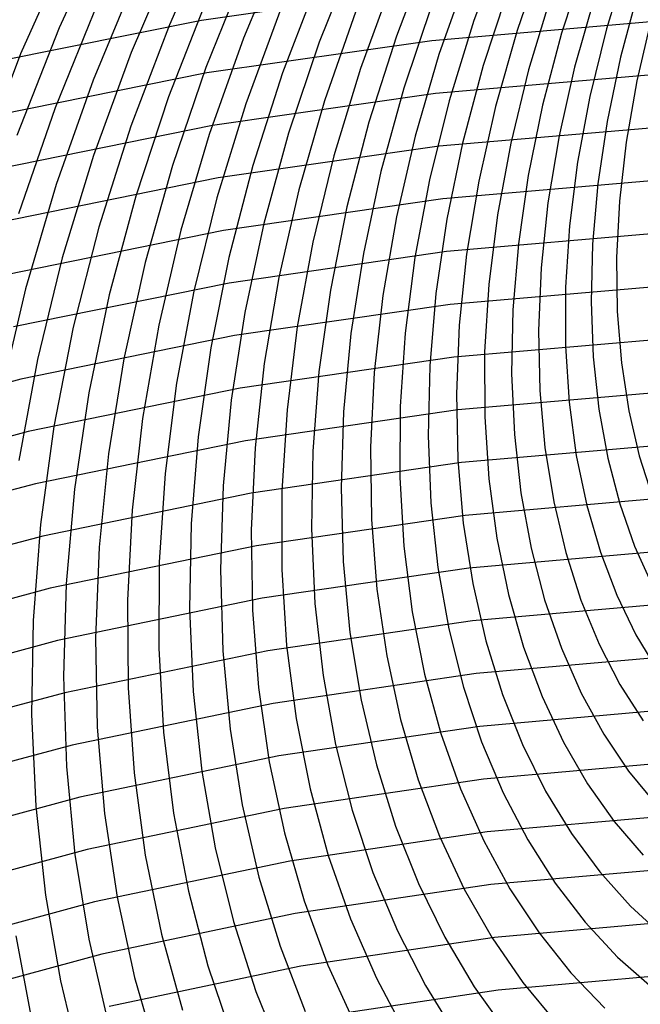
# Model space of a CAD drawing. Units: inches. Extents: x -1 to 1, y -1 to 1.
# Drawn here: x -0.13 to -0.04, y 0.33 to 0.48 of the extents above; entities that cross this region are included whole.
import ezdxf

# ---------------------------------------------------------------- set-up
doc = ezdxf.new("R2010")
doc.units = ezdxf.units.IN
doc.header["$MEASUREMENT"] = 0
for name, color, linetype, true_color in [('layer156', 7, 'Continuous', 0x7d1ead), ('layer157', 7, 'Continuous', 0x821ead), ('layer158', 7, 'Continuous', 0x871ead), ('layer159', 7, 'Continuous', 0x8c1ead), ('layer160', 7, 'Continuous', 0x901ead), ('layer161', 7, 'Continuous', 0x931ead), ('layer162', 7, 'Continuous', 0x971ead), ('layer163', 7, 'Continuous', 0x9c1ead), ('layer164', 7, 'Continuous', 0xa11ead), ('layer165', 7, 'Continuous', 0xa61ead), ('layer166', 7, 'Continuous', 0xa81ead), ('layer167', 7, 'Continuous', 0xad1ead), ('layer168', 7, 'Continuous', 0xad1ea8), ('layer169', 7, 'Continuous', 0xad1ea3), ('layer170', 7, 'Continuous', 0xad1e9f), ('layer171', 7, 'Continuous', 0xad1e9c), ('layer172', 7, 'Continuous', 0xad1e97), ('layer173', 7, 'Continuous', 0xad1e93), ('layer174', 7, 'Continuous', 0xad1e8e), ('layer175', 7, 'Continuous', 0xad1e89), ('layer66', 7, 'Continuous', 0x23ad1e), ('layer67', 7, 'Continuous', 0x1ead1e), ('layer68', 7, 'Continuous', 0x1ead23), ('layer69', 7, 'Continuous', 0x1ead28), ('layer7', 7, 'Continuous', 0xad3b1e), ('layer70', 7, 'Continuous', 0x1ead2c), ('layer71', 7, 'Continuous', 0x1ead2f), ('layer72', 7, 'Continuous', 0x1ead34), ('layer73', 7, 'Continuous', 0x1ead38), ('layer74', 7, 'Continuous', 0x1ead3d), ('layer75', 7, 'Continuous', 0x1ead42), ('layer76', 7, 'Continuous', 0x1ead44), ('layer77', 7, 'Continuous', 0x1ead49), ('layer78', 7, 'Continuous', 0x1ead4e), ('layer79', 7, 'Continuous', 0x1ead52), ('layer80', 7, 'Continuous', 0x1ead57), ('layer81', 7, 'Continuous', 0x1ead5a), ('layer82', 7, 'Continuous', 0x1ead5e), ('layer83', 7, 'Continuous', 0x1ead63), ('layer84', 7, 'Continuous', 0x1ead68), ('layer85', 7, 'Continuous', 0x1ead6d), ('layer86', 7, 'Continuous', 0x1ead6f), ('layer87', 7, 'Continuous', 0x1ead74), ('layer88', 7, 'Continuous', 0x1ead79), ('layer89', 7, 'Continuous', 0x1ead7d), ('layer90', 7, 'Continuous', 0x1ead82), ('layer91', 7, 'Continuous', 0x1ead84)]:
    doc.layers.add(name, color=color, linetype=linetype, true_color=true_color)

msp = doc.modelspace()

# ---------------------------------------------------------------- linework, layer by layer
at = {"layer": 'layer156'}
for p, q in [((-0.02931, 0.33913), (-0.05852, 0.33653)), ((-0.05852, 0.33653), (-0.08754, 0.3322))]:
    msp.add_line(p, q, dxfattribs=at)
at = {"layer": 'layer157'}
for p, q in [((-0.02958, 0.34713), (-0.05907, 0.34451)), ((-0.05907, 0.34451), (-0.08838, 0.34015)), ((-0.08838, 0.34015), (-0.11739, 0.33407))]:
    msp.add_line(p, q, dxfattribs=at)
at = {"layer": 'layer158'}
for p, q in [((-0.02986, 0.35512), (-0.05963, 0.35248)), ((-0.05963, 0.35248), (-0.08921, 0.34809)), ((-0.08921, 0.34809), (-0.1185, 0.34197)), ((-0.1185, 0.34197), (-0.14742, 0.33412))]:
    msp.add_line(p, q, dxfattribs=at)
at = {"layer": 'layer159'}
for p, q in [((-0.03014, 0.36311), (-0.06019, 0.36046)), ((-0.06019, 0.36046), (-0.09005, 0.35604)), ((-0.09005, 0.35604), (-0.11961, 0.34987)), ((-0.11961, 0.34987), (-0.1488, 0.34197))]:
    msp.add_line(p, q, dxfattribs=at)
at = {"layer": 'layer160'}
for p, q in [((-0.03042, 0.37111), (-0.06075, 0.36843)), ((-0.06075, 0.36843), (-0.09088, 0.36398)), ((-0.09088, 0.36398), (-0.12072, 0.35777)), ((-0.12072, 0.35777), (-0.15018, 0.34982))]:
    msp.add_line(p, q, dxfattribs=at)
at = {"layer": 'layer161'}
for p, q in [((-0.0307, 0.3791), (-0.06131, 0.37641)), ((-0.06131, 0.37641), (-0.09172, 0.37193)), ((-0.09172, 0.37193), (-0.12183, 0.36568)), ((-0.12183, 0.36568), (-0.15157, 0.35767))]:
    msp.add_line(p, q, dxfattribs=at)
at = {"layer": 'layer162'}
for p, q in [((-0.03098, 0.3871), (-0.06186, 0.38438)), ((-0.06186, 0.38438), (-0.09255, 0.37988)), ((-0.09255, 0.37988), (-0.12295, 0.37358)), ((-0.12295, 0.37358), (-0.15295, 0.36552))]:
    msp.add_line(p, q, dxfattribs=at)
at = {"layer": 'layer163'}
for p, q in [((-0.03126, 0.39509), (-0.06242, 0.39236)), ((-0.06242, 0.39236), (-0.09339, 0.38782)), ((-0.09339, 0.38782), (-0.12406, 0.38148)), ((-0.12406, 0.38148), (-0.15433, 0.37337))]:
    msp.add_line(p, q, dxfattribs=at)
at = {"layer": 'layer164'}
for p, q in [((-0.03154, 0.40308), (-0.06298, 0.40034)), ((-0.06298, 0.40034), (-0.09422, 0.39577)), ((-0.09422, 0.39577), (-0.12517, 0.38939)), ((-0.12517, 0.38939), (-0.15572, 0.38121))]:
    msp.add_line(p, q, dxfattribs=at)
at = {"layer": 'layer165'}
for p, q in [((-0.03182, 0.41108), (-0.06354, 0.40831)), ((-0.06354, 0.40831), (-0.09506, 0.40371)), ((-0.09506, 0.40371), (-0.12628, 0.39729)), ((-0.12628, 0.39729), (-0.1571, 0.38906))]:
    msp.add_line(p, q, dxfattribs=at)
at = {"layer": 'layer166'}
for p, q in [((-0.0321, 0.41907), (-0.06409, 0.41629)), ((-0.06409, 0.41629), (-0.09589, 0.41166)), ((-0.09589, 0.41166), (-0.12739, 0.40519)), ((-0.12739, 0.40519), (-0.15849, 0.39691))]:
    msp.add_line(p, q, dxfattribs=at)
at = {"layer": 'layer167'}
for p, q in [((-0.03238, 0.42707), (-0.06465, 0.42426)), ((-0.06465, 0.42426), (-0.09673, 0.4196)), ((-0.09673, 0.4196), (-0.1285, 0.41309)), ((-0.1285, 0.41309), (-0.15987, 0.40476))]:
    msp.add_line(p, q, dxfattribs=at)
at = {"layer": 'layer168'}
for p, q in [((-0.03266, 0.43506), (-0.06521, 0.43224)), ((-0.06521, 0.43224), (-0.09756, 0.42755)), ((-0.09756, 0.42755), (-0.12961, 0.421)), ((-0.12961, 0.421), (-0.16125, 0.41261))]:
    msp.add_line(p, q, dxfattribs=at)
at = {"layer": 'layer169'}
for p, q in [((-0.03293, 0.44305), (-0.06577, 0.44021)), ((-0.06577, 0.44021), (-0.0984, 0.43549)), ((-0.0984, 0.43549), (-0.13072, 0.4289)), ((-0.13072, 0.4289), (-0.16264, 0.42046))]:
    msp.add_line(p, q, dxfattribs=at)
at = {"layer": 'layer170'}
for p, q in [((-0.03321, 0.45105), (-0.06633, 0.44819)), ((-0.06633, 0.44819), (-0.09923, 0.44344)), ((-0.09923, 0.44344), (-0.13183, 0.4368))]:
    msp.add_line(p, q, dxfattribs=at)
at = {"layer": 'layer171'}
for p, q in [((-0.03349, 0.45904), (-0.06688, 0.45617)), ((-0.06688, 0.45617), (-0.10007, 0.45138)), ((-0.10007, 0.45138), (-0.13294, 0.44471))]:
    msp.add_line(p, q, dxfattribs=at)
at = {"layer": 'layer172'}
for p, q in [((-0.03377, 0.46703), (-0.06744, 0.46414)), ((-0.06744, 0.46414), (-0.1009, 0.45933)), ((-0.1009, 0.45933), (-0.13405, 0.45261))]:
    msp.add_line(p, q, dxfattribs=at)
at = {"layer": 'layer173'}
for p, q in [((-0.03405, 0.47503), (-0.068, 0.47212)), ((-0.068, 0.47212), (-0.10174, 0.46727)), ((-0.10174, 0.46727), (-0.13516, 0.46051))]:
    msp.add_line(p, q, dxfattribs=at)
at = {"layer": 'layer174'}
for p, q in [((-0.03433, 0.48302), (-0.06856, 0.48009)), ((-0.06856, 0.48009), (-0.10257, 0.47522)), ((-0.10257, 0.47522), (-0.13627, 0.46841))]:
    msp.add_line(p, q, dxfattribs=at)
at = {"layer": 'layer175'}
for p, q in [((-0.06911, 0.48807), (-0.10341, 0.48316)), ((-0.10341, 0.48316), (-0.13738, 0.47632))]:
    msp.add_line(p, q, dxfattribs=at)
at = {"layer": 'layer66'}
for p, q in [((-0.03535, 0.48357), (-0.03757, 0.47402)), ((-0.03757, 0.47402), (-0.03918, 0.46476)), ((-0.03918, 0.46476), (-0.04019, 0.45584)), ((-0.04019, 0.45584), (-0.04062, 0.44729)), ((-0.04062, 0.44729), (-0.0405, 0.43913)), ((-0.0405, 0.43913), (-0.03987, 0.4314)), ((-0.03987, 0.4314), (-0.03875, 0.42413)), ((-0.03875, 0.42413), (-0.03718, 0.41733)), ((-0.03718, 0.41733), (-0.03518, 0.41105))]:
    msp.add_line(p, q, dxfattribs=at)
at = {"layer": 'layer67'}
for p, q in [((-0.03731, 0.48763), (-0.04, 0.47761)), ((-0.04, 0.47761), (-0.04205, 0.46786)), ((-0.04205, 0.46786), (-0.04346, 0.45842)), ((-0.04346, 0.45842), (-0.04426, 0.44932)), ((-0.04426, 0.44932), (-0.04448, 0.44059)), ((-0.04448, 0.44059), (-0.04415, 0.43228)), ((-0.04415, 0.43228), (-0.04329, 0.42439)), ((-0.04329, 0.42439), (-0.04194, 0.41698)), ((-0.04194, 0.41698), (-0.04012, 0.41005)), ((-0.04012, 0.41005), (-0.03788, 0.40365)), ((-0.03788, 0.40365), (-0.03524, 0.39778))]:
    msp.add_line(p, q, dxfattribs=at)
at = {"layer": 'layer68'}
for p, q in [((-0.03893, 0.49233), (-0.04214, 0.48187)), ((-0.04214, 0.48187), (-0.04466, 0.47165)), ((-0.04466, 0.47165), (-0.04652, 0.4617)), ((-0.04652, 0.4617), (-0.04773, 0.45208)), ((-0.04773, 0.45208), (-0.04834, 0.4428)), ((-0.04834, 0.4428), (-0.04835, 0.4339)), ((-0.04835, 0.4339), (-0.04779, 0.42542)), ((-0.04779, 0.42542), (-0.04671, 0.41739)), ((-0.04671, 0.41739), (-0.04512, 0.40983)), ((-0.04512, 0.40983), (-0.04306, 0.40277)), ((-0.04306, 0.40277), (-0.04057, 0.39624)), ((-0.04057, 0.39624), (-0.03768, 0.39026)), ((-0.03768, 0.39026), (-0.03443, 0.38486))]:
    msp.add_line(p, q, dxfattribs=at)
at = {"layer": 'layer69'}
for p, q in [((-0.04393, 0.48678), (-0.04697, 0.47611)), ((-0.04697, 0.47611), (-0.04932, 0.46569)), ((-0.04932, 0.46569), (-0.05099, 0.45555)), ((-0.05099, 0.45555), (-0.05201, 0.44573)), ((-0.05201, 0.44573), (-0.05241, 0.43628)), ((-0.05241, 0.43628), (-0.05221, 0.42721)), ((-0.05221, 0.42721), (-0.05144, 0.41857)), ((-0.05144, 0.41857), (-0.05012, 0.41038)), ((-0.05012, 0.41038), (-0.0483, 0.40268)), ((-0.0483, 0.40268), (-0.04601, 0.39549)), ((-0.04601, 0.39549), (-0.04327, 0.38884)), ((-0.04327, 0.38884), (-0.04012, 0.38275)), ((-0.04012, 0.38275), (-0.03661, 0.37724))]:
    msp.add_line(p, q, dxfattribs=at)
at = {"layer": 'layer7', "color": 8}
msp.add_circle((0, 0), 1, dxfattribs=at)
at = {"layer": 'layer70'}
for p, q in [((-0.04533, 0.49233), (-0.04893, 0.48123)), ((-0.04893, 0.48123), (-0.0518, 0.47035)), ((-0.0518, 0.47035), (-0.05397, 0.45973)), ((-0.05397, 0.45973), (-0.05546, 0.44939)), ((-0.05546, 0.44939), (-0.05629, 0.43939)), ((-0.05629, 0.43939), (-0.05649, 0.42975)), ((-0.05649, 0.42975), (-0.05607, 0.42052)), ((-0.05607, 0.42052), (-0.05508, 0.41171)), ((-0.05508, 0.41171), (-0.05354, 0.40338)), ((-0.05354, 0.40338), (-0.05149, 0.39553)), ((-0.05149, 0.39553), (-0.04895, 0.38821)), ((-0.04895, 0.38821), (-0.04596, 0.38144)), ((-0.04596, 0.38144), (-0.04256, 0.37523)), ((-0.04256, 0.37523), (-0.03879, 0.36962)), ((-0.03879, 0.36962), (-0.03469, 0.36463))]:
    msp.add_line(p, q, dxfattribs=at)
at = {"layer": 'layer71'}
for p, q in [((-0.05048, 0.48699), (-0.05393, 0.47568)), ((-0.05393, 0.47568), (-0.05663, 0.46459)), ((-0.05663, 0.46459), (-0.05863, 0.45377)), ((-0.05863, 0.45377), (-0.05993, 0.44324)), ((-0.05993, 0.44324), (-0.06057, 0.43305)), ((-0.06057, 0.43305), (-0.06056, 0.42323)), ((-0.06056, 0.42323), (-0.05994, 0.41383)), ((-0.05994, 0.41383), (-0.05873, 0.40486)), ((-0.05873, 0.40486), (-0.05696, 0.39637)), ((-0.05696, 0.39637), (-0.05467, 0.38838)), ((-0.05467, 0.38838), (-0.05189, 0.38093)), ((-0.05189, 0.38093), (-0.04866, 0.37403)), ((-0.04866, 0.37403), (-0.04501, 0.36772)), ((-0.04501, 0.36772), (-0.04098, 0.36201)), ((-0.04098, 0.36201), (-0.03661, 0.35692))]:
    msp.add_line(p, q, dxfattribs=at)
at = {"layer": 'layer72'}
for p, q in [((-0.05159, 0.49336), (-0.05564, 0.48165)), ((-0.05564, 0.48165), (-0.05892, 0.47013)), ((-0.05892, 0.47013), (-0.06147, 0.45884)), ((-0.06147, 0.45884), (-0.06329, 0.44781)), ((-0.06329, 0.44781), (-0.06441, 0.43708)), ((-0.06441, 0.43708), (-0.06485, 0.42671)), ((-0.06485, 0.42671), (-0.06464, 0.41671)), ((-0.06464, 0.41671), (-0.0638, 0.40713)), ((-0.0638, 0.40713), (-0.06237, 0.39801)), ((-0.06237, 0.39801), (-0.06038, 0.38936)), ((-0.06038, 0.38936), (-0.05785, 0.38123)), ((-0.05785, 0.38123), (-0.05483, 0.37365)), ((-0.05483, 0.37365), (-0.05135, 0.36663)), ((-0.05135, 0.36663), (-0.04745, 0.3602)), ((-0.04745, 0.3602), (-0.04316, 0.35439)), ((-0.04316, 0.35439), (-0.03853, 0.34922)), ((-0.03853, 0.34922), (-0.0336, 0.3447))]:
    msp.add_line(p, q, dxfattribs=at)
at = {"layer": 'layer73'}
for p, q in [((-0.05689, 0.48825), (-0.06079, 0.47632)), ((-0.06079, 0.47632), (-0.06392, 0.46458)), ((-0.06392, 0.46458), (-0.0663, 0.45308)), ((-0.0663, 0.45308), (-0.06794, 0.44185)), ((-0.06794, 0.44185), (-0.06888, 0.43093)), ((-0.06888, 0.43093), (-0.06913, 0.42036)), ((-0.06913, 0.42036), (-0.06871, 0.41019)), ((-0.06871, 0.41019), (-0.06766, 0.40044)), ((-0.06766, 0.40044), (-0.06601, 0.39115)), ((-0.06601, 0.39115), (-0.06379, 0.38236)), ((-0.06379, 0.38236), (-0.06103, 0.37409)), ((-0.06103, 0.37409), (-0.05777, 0.36637)), ((-0.05777, 0.36637), (-0.05404, 0.35923)), ((-0.05404, 0.35923), (-0.04989, 0.35269)), ((-0.04989, 0.35269), (-0.04534, 0.34678)), ((-0.04534, 0.34678), (-0.04045, 0.34152)), ((-0.04045, 0.34152), (-0.03525, 0.33692))]:
    msp.add_line(p, q, dxfattribs=at)
at = {"layer": 'layer74'}
for p, q in [((-0.05763, 0.49543), (-0.06218, 0.48313)), ((-0.06218, 0.48313), (-0.06594, 0.47098)), ((-0.06594, 0.47098), (-0.06892, 0.45903)), ((-0.06892, 0.45903), (-0.07113, 0.44732)), ((-0.07113, 0.44732), (-0.0726, 0.43588)), ((-0.0726, 0.43588), (-0.07335, 0.42477)), ((-0.07335, 0.42477), (-0.0734, 0.41402)), ((-0.0734, 0.41402), (-0.07279, 0.40367)), ((-0.07279, 0.40367), (-0.07153, 0.39375)), ((-0.07153, 0.39375), (-0.06966, 0.3843)), ((-0.06966, 0.3843), (-0.06721, 0.37535)), ((-0.06721, 0.37535), (-0.06422, 0.36694)), ((-0.06422, 0.36694), (-0.06071, 0.35909)), ((-0.06071, 0.35909), (-0.05674, 0.35182)), ((-0.05674, 0.35182), (-0.05233, 0.34517)), ((-0.05233, 0.34517), (-0.04753, 0.33916)), ((-0.04753, 0.33916), (-0.04237, 0.33381))]:
    msp.add_line(p, q, dxfattribs=at)
at = {"layer": 'layer75'}
for p, q in [((-0.06306, 0.49054), (-0.06748, 0.47801)), ((-0.06748, 0.47801), (-0.07109, 0.46565)), ((-0.07109, 0.46565), (-0.07392, 0.45348)), ((-0.07392, 0.45348), (-0.07596, 0.44156)), ((-0.07596, 0.44156), (-0.07726, 0.42992)), ((-0.07726, 0.42992), (-0.07782, 0.41862)), ((-0.07782, 0.41862), (-0.07768, 0.40768)), ((-0.07768, 0.40768), (-0.07686, 0.39715)), ((-0.07686, 0.39715), (-0.07539, 0.38706)), ((-0.07539, 0.38706), (-0.0733, 0.37745)), ((-0.0733, 0.37745), (-0.07063, 0.36835)), ((-0.07063, 0.36835), (-0.0674, 0.35979)), ((-0.0674, 0.35979), (-0.06366, 0.3518)), ((-0.06366, 0.3518), (-0.05943, 0.34442)), ((-0.05943, 0.34442), (-0.05477, 0.33766)), ((-0.05477, 0.33766), (-0.04971, 0.33155))]:
    msp.add_line(p, q, dxfattribs=at)
at = {"layer": 'layer76'}
for p, q in [((-0.06849, 0.48565), (-0.07278, 0.4729)), ((-0.07278, 0.4729), (-0.07625, 0.46031)), ((-0.07625, 0.46031), (-0.07891, 0.44793)), ((-0.07891, 0.44793), (-0.0808, 0.4358)), ((-0.0808, 0.4358), (-0.08192, 0.42396)), ((-0.08192, 0.42396), (-0.08229, 0.41246)), ((-0.08229, 0.41246), (-0.08196, 0.40134)), ((-0.08196, 0.40134), (-0.08094, 0.39062)), ((-0.08094, 0.39062), (-0.07925, 0.38036)), ((-0.07925, 0.38036), (-0.07695, 0.37059)), ((-0.07695, 0.37059), (-0.07404, 0.36134)), ((-0.07404, 0.36134), (-0.07058, 0.35264)), ((-0.07058, 0.35264), (-0.0666, 0.34452)), ((-0.0666, 0.34452), (-0.06213, 0.33702)), ((-0.06213, 0.33702), (-0.05721, 0.33015))]:
    msp.add_line(p, q, dxfattribs=at)
at = {"layer": 'layer77'}
for p, q in [((-0.06893, 0.49385), (-0.07392, 0.48076)), ((-0.07392, 0.48076), (-0.07808, 0.46778)), ((-0.07808, 0.46778), (-0.0814, 0.45498)), ((-0.0814, 0.45498), (-0.08391, 0.44238)), ((-0.08391, 0.44238), (-0.08563, 0.43004)), ((-0.08563, 0.43004), (-0.08657, 0.418)), ((-0.08657, 0.418), (-0.08677, 0.40631)), ((-0.08677, 0.40631), (-0.08624, 0.39499)), ((-0.08624, 0.39499), (-0.08501, 0.3841)), ((-0.08501, 0.3841), (-0.08312, 0.37367)), ((-0.08312, 0.37367), (-0.08059, 0.36374)), ((-0.08059, 0.36374), (-0.07746, 0.35433)), ((-0.07746, 0.35433), (-0.07377, 0.34549)), ((-0.07377, 0.34549), (-0.06954, 0.33724)), ((-0.06954, 0.33724), (-0.06482, 0.32961))]:
    msp.add_line(p, q, dxfattribs=at)
at = {"layer": 'layer78'}
for p, q in [((-0.07448, 0.48919), (-0.07935, 0.47587)), ((-0.07935, 0.47587), (-0.08337, 0.46267)), ((-0.08337, 0.46267), (-0.08655, 0.44964)), ((-0.08655, 0.44964), (-0.08891, 0.43683)), ((-0.08891, 0.43683), (-0.09046, 0.42428)), ((-0.09046, 0.42428), (-0.09123, 0.41204)), ((-0.09123, 0.41204), (-0.09124, 0.40015)), ((-0.09124, 0.40015), (-0.09052, 0.38865)), ((-0.09052, 0.38865), (-0.08909, 0.37758)), ((-0.08909, 0.37758), (-0.08698, 0.36698)), ((-0.08698, 0.36698), (-0.08423, 0.35688)), ((-0.08423, 0.35688), (-0.08088, 0.34733)), ((-0.08088, 0.34733), (-0.07695, 0.33834)), ((-0.07695, 0.33834), (-0.07248, 0.32996))]:
    msp.add_line(p, q, dxfattribs=at)
at = {"layer": 'layer79'}
for p, q in [((-0.08003, 0.48453), (-0.08478, 0.47098)), ((-0.08478, 0.47098), (-0.08867, 0.45755)), ((-0.08867, 0.45755), (-0.0917, 0.4443)), ((-0.0917, 0.4443), (-0.09391, 0.43128)), ((-0.09391, 0.43128), (-0.09529, 0.41852)), ((-0.09529, 0.41852), (-0.09589, 0.40608)), ((-0.09589, 0.40608), (-0.09571, 0.394)), ((-0.09571, 0.394), (-0.09479, 0.38231)), ((-0.09479, 0.38231), (-0.09316, 0.37106)), ((-0.09316, 0.37106), (-0.09085, 0.36029)), ((-0.09085, 0.36029), (-0.08788, 0.35003)), ((-0.08788, 0.35003), (-0.0843, 0.34032)), ((-0.0843, 0.34032), (-0.08013, 0.33119))]:
    msp.add_line(p, q, dxfattribs=at)
at = {"layer": 'layer80'}
for p, q in [((-0.08007, 0.49374), (-0.08559, 0.47987)), ((-0.08559, 0.47987), (-0.09022, 0.46609)), ((-0.09022, 0.46609), (-0.09397, 0.45244)), ((-0.09397, 0.45244), (-0.09686, 0.43897)), ((-0.09686, 0.43897), (-0.0989, 0.42573)), ((-0.0989, 0.42573), (-0.10012, 0.41277)), ((-0.10012, 0.41277), (-0.10054, 0.40012)), ((-0.10054, 0.40012), (-0.10018, 0.38784)), ((-0.10018, 0.38784), (-0.09907, 0.37597)), ((-0.09907, 0.37597), (-0.09724, 0.36454)), ((-0.09724, 0.36454), (-0.09471, 0.3536)), ((-0.09471, 0.3536), (-0.09152, 0.34318)), ((-0.09152, 0.34318), (-0.08771, 0.33332))]:
    msp.add_line(p, q, dxfattribs=at)
at = {"layer": 'layer81'}
for p, q in [((-0.08574, 0.48931), (-0.09114, 0.47521)), ((-0.09114, 0.47521), (-0.09565, 0.4612)), ((-0.09565, 0.4612), (-0.09926, 0.44732)), ((-0.09926, 0.44732), (-0.10201, 0.43363)), ((-0.10201, 0.43363), (-0.1039, 0.42018)), ((-0.1039, 0.42018), (-0.10496, 0.40701)), ((-0.10496, 0.40701), (-0.1052, 0.39416)), ((-0.1052, 0.39416), (-0.10466, 0.38169)), ((-0.10466, 0.38169), (-0.10335, 0.36962)), ((-0.10335, 0.36962), (-0.10131, 0.35802)), ((-0.10131, 0.35802), (-0.09857, 0.3469)), ((-0.09857, 0.3469), (-0.09517, 0.33632)), ((-0.09517, 0.33632), (-0.09113, 0.32631))]:
    msp.add_line(p, q, dxfattribs=at)
at = {"layer": 'layer82'}
for p, q in [((-0.09141, 0.48489), (-0.0967, 0.47055)), ((-0.0967, 0.47055), (-0.10108, 0.45631)), ((-0.10108, 0.45631), (-0.10456, 0.44221)), ((-0.10456, 0.44221), (-0.10716, 0.4283)), ((-0.10716, 0.4283), (-0.1089, 0.41463)), ((-0.1089, 0.41463), (-0.10979, 0.40125)), ((-0.10979, 0.40125), (-0.10986, 0.3882)), ((-0.10986, 0.3882), (-0.10913, 0.37553)), ((-0.10913, 0.37553), (-0.10763, 0.36328)), ((-0.10763, 0.36328), (-0.10539, 0.35149)), ((-0.10539, 0.35149), (-0.10244, 0.34021)), ((-0.10244, 0.34021), (-0.09881, 0.32947))]:
    msp.add_line(p, q, dxfattribs=at)
at = {"layer": 'layer83'}
for p, q in [((-0.09096, 0.49507), (-0.09707, 0.48046)), ((-0.09707, 0.48046), (-0.10225, 0.46589)), ((-0.10225, 0.46589), (-0.10651, 0.45142)), ((-0.10651, 0.45142), (-0.10986, 0.43709)), ((-0.10986, 0.43709), (-0.11231, 0.42296)), ((-0.11231, 0.42296), (-0.1139, 0.40908)), ((-0.1139, 0.40908), (-0.11462, 0.39549)), ((-0.11462, 0.39549), (-0.11451, 0.38224)), ((-0.11451, 0.38224), (-0.1136, 0.36937)), ((-0.1136, 0.36937), (-0.11191, 0.35694)), ((-0.11191, 0.35694), (-0.10946, 0.34497)), ((-0.10946, 0.34497), (-0.1063, 0.33352))]:
    msp.add_line(p, q, dxfattribs=at)
at = {"layer": 'layer84'}
for p, q in [((-0.09673, 0.49088), (-0.10274, 0.47603)), ((-0.10274, 0.47603), (-0.10781, 0.46123)), ((-0.10781, 0.46123), (-0.11194, 0.44653)), ((-0.11194, 0.44653), (-0.11516, 0.43198)), ((-0.11516, 0.43198), (-0.11747, 0.41763)), ((-0.11747, 0.41763), (-0.11889, 0.40353)), ((-0.11889, 0.40353), (-0.11945, 0.38973)), ((-0.11945, 0.38973), (-0.11917, 0.37628)), ((-0.11917, 0.37628), (-0.11807, 0.36322)), ((-0.11807, 0.36322), (-0.11618, 0.3506)), ((-0.11618, 0.3506), (-0.11354, 0.33845)), ((-0.11354, 0.33845), (-0.11016, 0.32683))]:
    msp.add_line(p, q, dxfattribs=at)
at = {"layer": 'layer85'}
for p, q in [((-0.1025, 0.48669), (-0.10841, 0.47161)), ((-0.10841, 0.47161), (-0.11336, 0.45657)), ((-0.11336, 0.45657), (-0.11737, 0.44164)), ((-0.11737, 0.44164), (-0.12045, 0.42686)), ((-0.12045, 0.42686), (-0.12262, 0.41229)), ((-0.12262, 0.41229), (-0.12389, 0.39798)), ((-0.12389, 0.39798), (-0.12429, 0.38397)), ((-0.12429, 0.38397), (-0.12383, 0.37032)), ((-0.12383, 0.37032), (-0.12254, 0.35706)), ((-0.12254, 0.35706), (-0.12046, 0.34425)), ((-0.12046, 0.34425), (-0.11761, 0.33193))]:
    msp.add_line(p, q, dxfattribs=at)
at = {"layer": 'layer86'}
for p, q in [((-0.10149, 0.49783), (-0.10826, 0.4825)), ((-0.10826, 0.4825), (-0.11407, 0.46718)), ((-0.11407, 0.46718), (-0.11891, 0.45191)), ((-0.11891, 0.45191), (-0.1228, 0.43675)), ((-0.1228, 0.43675), (-0.12575, 0.42174)), ((-0.12575, 0.42174), (-0.12777, 0.40695)), ((-0.12777, 0.40695), (-0.12889, 0.39243)), ((-0.12889, 0.39243), (-0.12912, 0.37821)), ((-0.12912, 0.37821), (-0.12848, 0.36436)), ((-0.12848, 0.36436), (-0.12702, 0.35091)), ((-0.12702, 0.35091), (-0.12474, 0.33791)), ((-0.12474, 0.33791), (-0.12169, 0.32541))]:
    msp.add_line(p, q, dxfattribs=at)
at = {"layer": 'layer87'}
for p, q in [((-0.10734, 0.49388), (-0.11403, 0.47831)), ((-0.11403, 0.47831), (-0.11974, 0.46275)), ((-0.11974, 0.46275), (-0.12447, 0.44725)), ((-0.12447, 0.44725), (-0.12823, 0.43186)), ((-0.12823, 0.43186), (-0.13105, 0.41663)), ((-0.13149, 0.34475), (-0.12902, 0.33157))]:
    msp.add_line(p, q, dxfattribs=at)
at = {"layer": 'layer88'}
for p, q in [((-0.1132, 0.48993), (-0.1198, 0.47413)), ((-0.1198, 0.47413), (-0.1254, 0.45833)), ((-0.1254, 0.45833), (-0.13002, 0.44259)), ((-0.13002, 0.44259), (-0.13367, 0.42697))]:
    msp.add_line(p, q, dxfattribs=at)
at = {"layer": 'layer89'}
for p, q in [((-0.11905, 0.48598), (-0.12556, 0.46994)), ((-0.12556, 0.46994), (-0.13107, 0.4539))]:
    msp.add_line(p, q, dxfattribs=at)
at = {"layer": 'layer90'}
for p, q in [((-0.11747, 0.49828), (-0.12491, 0.48203)), ((-0.12491, 0.48203), (-0.13133, 0.46575))]:
    msp.add_line(p, q, dxfattribs=at)
at = {"layer": 'layer91'}
for p, q in [((-0.1234, 0.49457), (-0.13077, 0.47808)), ((-0.13077, 0.47808), (-0.1371, 0.46156))]:
    msp.add_line(p, q, dxfattribs=at)

doc.saveas('drawing.dxf')
